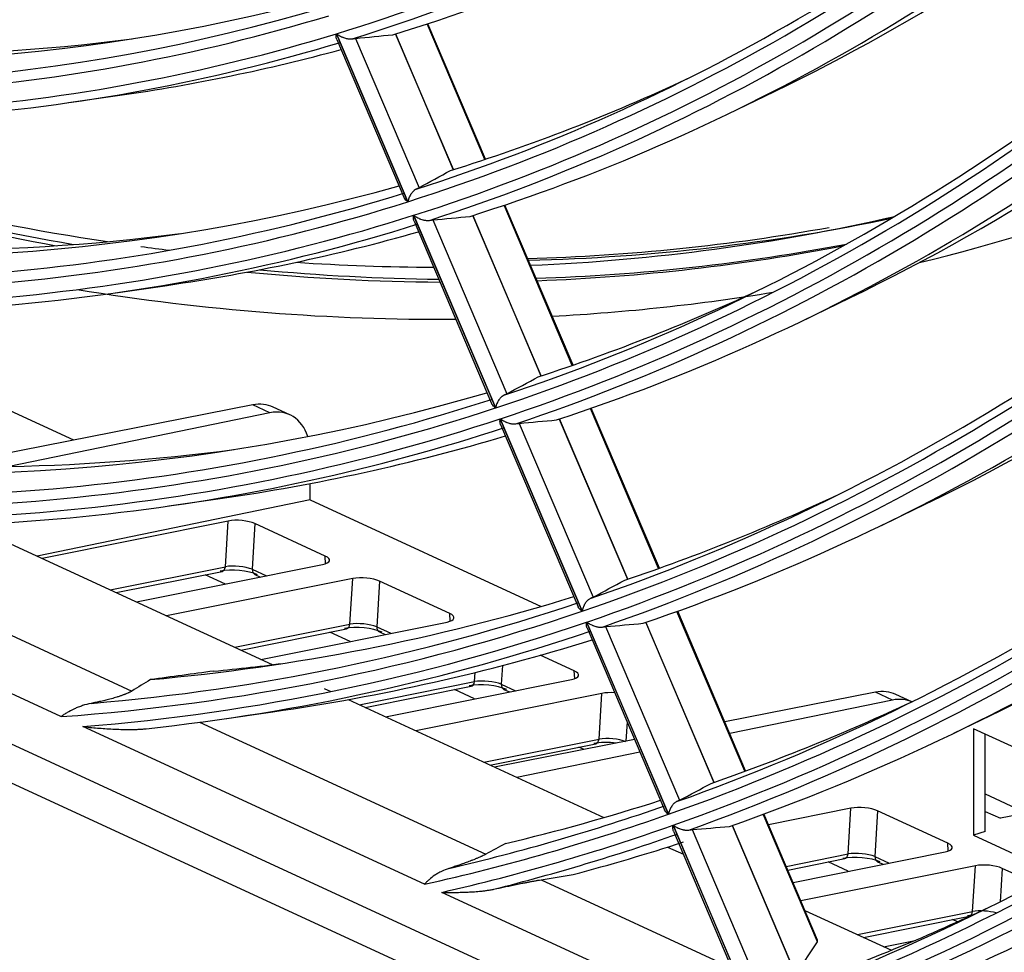
# Model space of a CAD drawing. Units: millimetres. Extents: x 0 to 8487, y 0 to 6053.
# Drawn here: x 3440 to 3486, y 4048 to 4092 of the extents above; entities that cross this region are included whole.
import ezdxf

# ---------------------------------------------------------------- set-up
doc = ezdxf.new("R2010")
doc.units = ezdxf.units.MM
doc.layers.add('LG-AIRCON', color=3, linetype='Continuous')

msp = doc.modelspace()

# ---------------------------------------------------------------- linework, layer by layer
at = {"layer": 'LG-AIRCON', "linetype": 'Continuous'}
for p, q in [((3221.303, 4158.828), (3541.54, 4011.105)), ((3222.588, 4156.412), (3542.824, 4008.689)), ((3461.808, 4085.606), (3459.099, 4091.974)), ((3461.841, 4085.62), (3459.133, 4091.986)), ((3454.838, 4091.513), (3458.196, 4083.62)), ((3458.204, 4083.623), (3454.846, 4091.516)), ((3457.614, 4091.505), (3460.328, 4085.126)), ((3460.339, 4085.13), (3457.625, 4091.509)), ((3454.858, 4091.243), (3458.01, 4083.835)), ((3455.736, 4091.295), (3458.722, 4084.277)), ((3473.243, 4087.747), (3475.428, 4088.803)), ((3442.261, 4088.276), (3444.663, 4088.622)), ((3465.923, 4075.934), (3462.722, 4083.457)), ((3465.958, 4075.944), (3462.757, 4083.467)), ((3458.468, 4082.982), (3462.317, 4073.934)), ((3462.325, 4073.937), (3458.476, 4082.985)), ((3458.489, 4082.711), (3462.132, 4074.147)), ((3459.364, 4082.767), (3462.842, 4074.593)), ((3461.244, 4082.973), (3464.45, 4075.437)), ((3464.461, 4075.441), (3461.255, 4082.977)), ((3444.48, 4079.347), (3446.882, 4079.693)), ((3476.777, 4078.049), (3478.962, 4079.104)), ((3450.919, 4074.072), (3436.137, 4071.17)), ((3442.511, 4072.422), (3439.312, 4073.897)), ((3451.716, 4073.705), (3450.919, 4074.072)), ((3452.657, 4073.611), (3451.874, 4073.972)), ((3469.982, 4066.394), (3466.783, 4073.913)), ((3470.015, 4066.41), (3466.817, 4073.925)), ((3451.716, 4073.705), (3439.462, 4071.184)), ((3462.535, 4073.422), (3466.381, 4064.384)), ((3466.389, 4064.386), (3462.543, 4073.424)), ((3465.312, 4073.411), (3468.515, 4065.884)), ((3468.526, 4065.888), (3465.323, 4073.415)), ((3462.557, 4073.149), (3466.196, 4064.595)), ((3463.43, 4073.21), (3466.904, 4065.044)), ((3453.614, 4069.611), (3453.614, 4070.385)), ((3446.97, 4069.33), (3449.372, 4069.675)), ((3453.614, 4069.611), (3440.78, 4066.971)), ((3453.614, 4069.611), (3464.457, 4064.609)), ((3480.312, 4068.35), (3482.496, 4069.406)), ((3441.901, 4059.433), (3420.903, 4069.119)), ((3428.284, 4068.453), (3445.234, 4060.634)), ((3437.582, 4068.446), (3451.83, 4061.874)), ((3449.756, 4068.621), (3441.013, 4066.863)), ((3449.625, 4066.475), (3449.756, 4068.621)), ((3451.015, 4068.499), (3450.883, 4066.353)), ((3454.314, 4066.977), (3451.015, 4068.499)), ((3454.335, 4066.617), (3454.314, 4066.977)), ((3444.213, 4065.387), (3449.625, 4066.475)), ((3445.445, 4064.819), (3454.187, 4066.576)), ((3444.497, 4065.256), (3449.471, 4066.256)), ((3449.633, 4065.661), (3448.682, 4066.1)), ((3450.883, 4066.353), (3451.549, 4066.046)), ((3451.012, 4066.111), (3451.273, 4065.991)), ((3455.608, 4065.921), (3446.865, 4064.164)), ((3455.476, 4063.776), (3455.608, 4065.921)), ((3456.866, 4065.799), (3456.735, 4063.654)), ((3460.166, 4064.278), (3456.866, 4065.799)), ((3460.186, 4063.917), (3460.166, 4064.278)), ((3474.035, 4056.867), (3470.842, 4064.374)), ((3474.069, 4056.879), (3470.876, 4064.386)), ((3450.065, 4062.688), (3455.476, 4063.776)), ((3451.296, 4062.12), (3460.039, 4063.877)), ((3466.599, 4063.871), (3470.44, 4054.842)), ((3470.448, 4054.845), (3466.607, 4063.874)), ((3467.492, 4063.662), (3470.963, 4055.505)), ((3469.376, 4063.86), (3472.575, 4056.34)), ((3472.586, 4056.344), (3469.387, 4063.864)), ((3450.349, 4062.557), (3455.323, 4063.557)), ((3455.483, 4062.963), (3454.536, 4063.399)), ((3456.735, 4063.654), (3457.4, 4063.347)), ((3456.863, 4063.412), (3457.125, 4063.292)), ((3466.621, 4063.597), (3470.256, 4055.051)), ((3466.017, 4061.578), (3464.417, 4062.317)), ((3462.64, 4061.834), (3462.586, 4060.955)), ((3461.327, 4061.076), (3461.354, 4061.507)), ((3466.038, 4061.218), (3466.017, 4061.578)), ((3455.916, 4059.989), (3461.327, 4061.076)), ((3457.147, 4059.421), (3465.89, 4061.178)), ((3462.586, 4060.955), (3463.251, 4060.648)), ((3454.262, 4060.752), (3454.573, 4060.609)), ((3456.2, 4059.858), (3461.174, 4060.858)), ((3467.31, 4060.523), (3458.568, 4058.766)), ((3461.332, 4060.265), (3460.386, 4060.701)), ((3462.715, 4060.713), (3462.976, 4060.592)), ((3467.179, 4058.377), (3467.31, 4060.523)), ((3480.176, 4060.576), (3473.088, 4059.185)), ((3480.973, 4060.209), (3480.176, 4060.576)), ((3481.881, 4060.13), (3481.131, 4060.476)), ((3455.389, 4060.232), (3467.402, 4054.69)), ((3480.973, 4060.209), (3473.322, 4058.635)), ((3449.46, 4059.312), (3451.861, 4059.658)), ((3483.846, 4058.652), (3486.03, 4059.707)), ((3448.414, 4059.167), (3461.858, 4052.966)), ((3468.495, 4059.192), (3468.439, 4058.272)), ((3458.975, 4051.557), (3442.92, 4058.963)), ((3484.77, 4058.865), (3484.77, 4053.86)), ((3493.459, 4054.857), (3484.77, 4058.865)), ((3485.329, 4054.031), (3485.329, 4058.607)), ((3461.768, 4057.29), (3467.179, 4058.377)), ((3462.052, 4057.159), (3467.026, 4058.158)), ((3468.852, 4058.353), (3462.265, 4057.06)), ((3469.101, 4057.767), (3463.314, 4056.576)), ((3466.484, 4057.888), (3466.236, 4058.003)), ((3487.257, 4054.898), (3485.332, 4055.786)), ((3479.013, 4055.124), (3475.146, 4054.347)), ((3478.882, 4052.979), (3479.013, 4055.124)), ((3480.272, 4055.003), (3480.14, 4052.857)), ((3483.571, 4053.481), (3480.272, 4055.003)), ((3485.329, 4054.981), (3486.037, 4054.655)), ((3487.259, 4054.901), (3486.037, 4054.655)), ((3477.443, 4048.857), (3474.895, 4054.846)), ((3477.45, 4048.933), (3474.929, 4054.859)), ((3470.658, 4054.33), (3474.496, 4045.309)), ((3474.504, 4045.312), (3470.666, 4054.333)), ((3470.68, 4054.055), (3474.313, 4045.516)), ((3471.55, 4054.124), (3475.018, 4045.973)), ((3473.436, 4054.318), (3476.415, 4047.314)), ((3476.424, 4047.323), (3473.447, 4054.322)), ((3485.329, 4054.031), (3484.77, 4053.86)), ((3483.592, 4053.121), (3483.571, 4053.481)), ((3484.77, 4053.86), (3488.619, 4052.085)), ((3470.405, 4053.305), (3471.144, 4052.965)), ((3476.297, 4051.644), (3483.444, 4053.08)), ((3475.977, 4052.395), (3478.882, 4052.979)), ((3476.051, 4052.222), (3478.728, 4052.76)), ((3478.886, 4052.167), (3477.94, 4052.604)), ((3480.14, 4052.857), (3480.806, 4052.55)), ((3480.269, 4052.615), (3480.53, 4052.495)), ((3484.865, 4052.425), (3476.665, 4050.777)), ((3484.733, 4050.279), (3484.865, 4052.425)), ((3486.123, 4052.303), (3486.027, 4050.734)), ((3487.68, 4051.585), (3486.123, 4052.303)), ((3464.457, 4051.767), (3473.411, 4047.636)), ((3473.381, 4044.911), (3459.801, 4051.175)), ((3476.856, 4050.329), (3480.917, 4048.456)), ((3479.322, 4049.192), (3484.733, 4050.279)), ((3479.606, 4049.061), (3484.58, 4050.061)), ((3484.027, 4049.796), (3483.794, 4049.903)), ((3484.716, 4050.108), (3484.485, 4050.074)), ((3476.424, 4047.323), (3477.443, 4048.857)), ((3477.443, 4048.857), (3477.45, 4048.933)), ((3480.553, 4048.624), (3482.027, 4048.92))]:
    msp.add_line(p, q, dxfattribs=at)
for centre, major_axis, ratio, start_param, end_param in [((3381.422, 4331.743), (73.399, -240.235), 0.585049, 0.000179, 0.26192), ((3381.727, 4331.837), (-73.53, 240.662), 0.585049, 3.143896, 3.401856), ((3384.039, 4332.543), (73.639, -241.018), 0.585049, 6.281849, 6.52797), ((3381.422, 4331.743), (-75.893, 248.397), 0.585049, 3.147723, 3.409466), ((3381.727, 4331.837), (75.763, -247.97), 0.585049, 0.007577, 0.265653), ((3381.422, 4331.743), (76.095, -249.057), 0.585049, 0.006595, 0.268337), ((3381.727, 4331.837), (-76.225, 249.484), 0.585049, 3.150223, 3.408323), ((3384.039, 4332.543), (76.334, -249.841), 0.585049, 0.005115, 0.251807), ((3386.351, 4333.249), (76.225, -249.484), 0.585049, 0.090297, 0.236928), ((3381.727, 4331.837), (78.826, -257.997), 0.585049, 0.01432, 0.272545), ((3381.422, 4331.743), (-78.957, 258.424), 0.585049, 3.154513, 3.416257), ((3381.422, 4331.743), (79.119, -258.956), 0.585049, 0.013265, 0.27501), ((3381.727, 4331.837), (-79.25, 259.383), 0.585049, 3.156803, 3.415047), ((3384.039, 4332.543), (79.359, -259.739), 0.585049, 0.011822, 0.259111), ((3384.039, 4332.543), (72.893, -238.576), 0.585049, 6.018178, 6.262651), ((3386.351, 4333.249), (79.25, -259.383), 0.585049, 0.090298, 0.244831), ((3381.422, 4331.743), (-73.132, 239.359), 0.585049, 2.87931, 3.14105), ((3381.727, 4331.837), (73.001, -238.932), 0.585049, 6.022394, 6.280324), ((3381.422, 4331.743), (73.399, -240.235), 0.585049, 6.021565, 6.283306), ((3386.351, 4333.249), (-73.001, 238.932), 0.585049, 2.869908, 3.043056), ((3458.109, 4336.47), (491.9, 64.823), 0.490471, 4.643029, 4.646588), ((3381.727, 4331.837), (-73.53, 240.662), 0.585049, 2.882097, 3.140056), ((3384.039, 4332.543), (73.639, -241.018), 0.585049, 6.192886, 6.264702), ((3384.039, 4332.543), (75.654, -247.614), 0.585049, 0.00353, 0.082356), ((3408.645, 4340.061), (-78.788, 257.872), 0.585049, 3.107428, 3.246605), ((3381.727, 4331.837), (81.851, -267.896), 0.585049, 0.020474, 0.278835), ((3381.422, 4331.743), (-81.981, 268.323), 0.585049, 3.16071, 3.422457), ((3409.204, 4340.232), (-78.104, 255.634), 0.585049, 2.748006, 2.868546), ((3410.181, 4340.53), (-78.367, 256.495), 0.585049, 2.742804, 2.852323), ((3381.422, 4331.743), (82.143, -268.854), 0.585049, 0.019437, 0.281184), ((3409.762, 4340.402), (78.367, -256.495), 0.585049, 5.887582, 5.991527), ((3381.727, 4331.837), (-82.274, 269.281), 0.585049, 3.162892, 3.42127), ((3074.071, 4259.261), (575.334, 76.054), 0.490493, 5.378042, 5.381499), ((3384.039, 4332.543), (82.383, -269.637), 0.585049, 0.018031, 0.265866), ((3386.351, 4333.249), (82.274, -269.281), 0.585049, 0.0903, 0.252138), ((3381.727, 4331.837), (75.763, -247.97), 0.585049, 6.028963, 6.287039), ((3384.039, 4332.543), (75.654, -247.614), 0.585049, 6.024916, 6.270041), ((3381.422, 4331.743), (-75.893, 248.397), 0.585049, 2.885924, 3.147666), ((3381.422, 4331.743), (76.095, -249.057), 0.585049, 6.027981, 6.289723), ((3465.058, 4338.274), (511.59, 67.457), 0.490867, 4.636648, 4.640074), ((3410.74, 4340.701), (78.157, -255.807), 0.585049, 6.121946, 6.230588), ((3409.204, 4340.232), (-78.104, 255.634), 0.585049, 2.990864, 3.100277), ((3381.727, 4331.837), (-76.225, 249.484), 0.585049, 2.888424, 3.146523), ((3386.351, 4333.249), (-75.763, 247.97), 0.585049, 2.876887, 3.043357), ((3384.039, 4332.543), (76.334, -249.841), 0.585049, 6.192885, 6.271782), ((3410.391, 4340.594), (78.104, -255.634), 0.585049, 6.124188, 6.214125), ((3409.204, 4340.232), (-78.104, 255.634), 0.585049, 2.878042, 2.88623), ((3410.181, 4340.53), (-78.367, 256.495), 0.585049, 2.98521, 3.077689), ((3409.762, 4340.402), (78.367, -256.495), 0.585049, 6.129709, 6.221153), ((3409.204, 4340.232), (-78.104, 255.634), 0.585049, 2.922551, 2.962456), ((3409.762, 4340.402), (78.367, -256.495), 0.585049, 6.045868, 6.101364), ((3410.181, 4340.53), (-78.367, 256.495), 0.585049, 2.905271, 2.956825), ((3408.645, 4340.061), (-78.788, 257.872), 0.585049, 2.861519, 2.969564), ((3384.039, 4332.543), (78.717, -257.641), 0.585049, 0.010444, 0.082664), ((3408.645, 4340.061), (-78.788, 257.872), 0.585049, 2.997631, 3.063158), ((3381.422, 4331.743), (-85.005, 278.221), 0.585049, 3.166461, 3.42821), ((3381.727, 4331.837), (84.875, -277.794), 0.585049, 0.026184, 0.28467), ((3381.422, 4331.743), (85.168, -278.752), 0.585049, 0.025165, 0.286914), ((3381.727, 4331.837), (-85.298, 279.179), 0.585049, 3.168543, 3.427046), ((3384.039, 4332.543), (85.407, -279.536), 0.585049, 0.023794, 0.272138), ((3386.351, 4333.249), (85.298, -279.179), 0.585049, 0.090297, 0.258921), ((3066.244, 4257.646), (597.177, 78.964), 0.490482, 5.372081, 5.3754), ((3381.727, 4331.837), (78.826, -257.997), 0.585049, 6.035706, 6.293931), ((3384.039, 4332.543), (78.717, -257.641), 0.585049, 6.038397, 6.277624), ((3381.422, 4331.743), (-78.957, 258.424), 0.585049, 2.892713, 3.154458), ((3450.735, 4071.524), (1.148, 2.444), 0.723962, 0.004963, 0.488228), ((3451.534, 4071.155), (1.115, 2.459), 0.713752, 5.612966, 6.761662), ((3381.422, 4331.743), (79.119, -258.956), 0.585049, 6.034651, 6.296396), ((3472.837, 4339.411), (532.8, 70.21), 0.490468, 4.630226, 4.633521), ((3381.727, 4331.837), (-79.25, 259.383), 0.585049, 2.913455, 3.153248), ((3384.039, 4332.543), (79.359, -259.739), 0.585049, 6.192888, 6.279137), ((3386.351, 4333.249), (-78.826, 257.997), 0.585049, 2.902468, 3.043664), ((3381.422, 4331.743), (-88.03, 288.119), 0.585049, 3.171812, 3.433563), ((3381.727, 4331.837), (87.899, -287.692), 0.585049, 0.031497, 0.2901), ((3381.422, 4331.743), (88.192, -288.651), 0.585049, 0.030496, 0.292247), ((3384.039, 4332.543), (81.742, -267.539), 0.585049, 0.016754, 0.082945), ((3381.727, 4331.837), (-88.322, 289.078), 0.585049, 3.178578, 3.432422), ((3450.321, 4068.356), (-0.898, 0.064), 0.325444, 3.852812, 5.415983), ((3384.039, 4332.543), (88.431, -289.434), 0.585049, 0.043614, 0.277976), ((3453.612, 4066.838), (-0.905, 0.065), 0.320577, 2.283463, 3.846634), ((3449.4, 4066.609), (0.071, -0.353), 0.615542, 6.283145, 7.344097), ((3450.191, 4066.239), (-0.898, 0.067), 0.280957, 3.853369, 5.41654), ((3450.167, 4065.899), (-1.257, 0.089), 0.325444, 3.852812, 5.415983), ((3451.163, 4066.438), (-0.151, -0.327), 0.718873, 5.282899, 6.283203), ((3456.173, 4065.657), (-0.898, 0.064), 0.325444, 3.852812, 5.415983), ((3057.335, 4256.603), (620.038, 81.44), 0.490652, 5.36777, 5.370958), ((3384.039, 4332.543), (81.742, -267.539), 0.585049, 6.16105, 6.284546), ((3381.727, 4331.837), (81.851, -267.896), 0.585049, 6.157714, 6.30022), ((3381.422, 4331.743), (-81.981, 268.323), 0.585049, 3.00883, 3.160657), ((3459.463, 4064.139), (-0.905, 0.065), 0.320577, 2.283463, 3.846634), ((3381.422, 4331.743), (82.143, -268.854), 0.585049, 6.155821, 6.30257), ((3456.018, 4063.2), (-1.257, 0.089), 0.325444, 3.852812, 5.415983), ((3455.252, 4063.91), (-0.071, 0.353), 0.615542, 3.141552, 4.202504), ((3456.043, 4063.54), (-0.898, 0.067), 0.280957, 3.853369, 5.41654), ((3480.623, 4340.913), (554.372, 73.046), 0.49042, 4.624221, 4.627391), ((3381.727, 4331.837), (-82.274, 269.281), 0.585049, 3.029716, 3.159471), ((3457.014, 4063.739), (0.151, 0.327), 0.718873, 2.141307, 3.14161), ((3384.039, 4332.543), (82.383, -269.637), 0.585049, 6.192889, 6.285948), ((3386.351, 4333.249), (-81.851, 267.896), 0.585049, 3.022984, 3.043949), ((3465.315, 4061.44), (-0.905, 0.065), 0.320577, 2.283463, 3.846634), ((3461.87, 4060.501), (-1.257, 0.089), 0.325444, 3.852812, 5.415983), ((3461.103, 4061.21), (0.071, -0.353), 0.615542, 6.283145, 7.344097), ((3461.894, 4060.841), (-0.898, 0.067), 0.280957, 3.853369, 5.41654), ((3462.865, 4061.04), (-0.151, -0.327), 0.718873, 5.282899, 6.283203), ((3467.875, 4060.259), (-0.898, 0.064), 0.325444, 4.688882, 5.415983), ((3479.992, 4058.028), (1.148, 2.444), 0.723962, 0.004963, 0.488228), ((3384.039, 4332.543), (84.766, -277.438), 0.585049, 0.022608, 0.082422), ((3480.791, 4057.659), (1.115, 2.459), 0.713752, 6.278403, 6.761662), ((3467.721, 4057.802), (-1.257, 0.089), 0.325444, 4.514947, 5.415983), ((3466.955, 4058.511), (0.071, -0.353), 0.615542, 6.283145, 7.344097), ((3467.746, 4058.141), (-0.898, 0.067), 0.280957, 3.853369, 5.41654), ((3049.907, 4254.874), (641.273, 84.412), 0.490598, 5.362386, 5.365459), ((3384.039, 4332.543), (84.766, -277.438), 0.585049, 6.246475, 6.290965), ((3381.727, 4331.837), (84.875, -277.794), 0.585049, 6.243749, 6.306056), ((3479.578, 4054.86), (-0.898, 0.064), 0.325444, 3.852812, 5.415983), ((3381.422, 4331.743), (-85.005, 278.221), 0.585049, 3.096329, 3.16641), ((3381.422, 4331.743), (85.168, -278.752), 0.585049, 6.241994, 6.3083), ((3488.433, 4342.889), (576.415, 76), 0.490772, 4.618538, 4.621591), ((3381.727, 4331.837), (-85.298, 279.179), 0.585049, 3.112533, 3.165247), ((3384.039, 4332.543), (85.407, -279.536), 0.585049, 6.261978, 6.293612), ((3482.869, 4053.342), (-0.905, 0.065), 0.320577, 2.283463, 3.846634), ((3479.448, 4052.743), (-0.898, 0.067), 0.280957, 3.853369, 5.41654), ((3479.424, 4052.403), (-1.257, 0.089), 0.325444, 3.852812, 5.415983), ((3478.657, 4053.113), (0.071, -0.353), 0.615542, 6.283145, 7.344097), ((3480.42, 4052.942), (-0.151, -0.327), 0.718873, 5.282899, 6.283203), ((3485.43, 4052.161), (-0.898, 0.064), 0.325444, 3.852812, 5.415983), ((3384.039, 4332.543), (87.79, -287.336), 0.585049, 0.030864, 0.083451), ((3484.509, 4050.414), (0.071, -0.353), 0.615542, 6.283145, 7.344097), ((3485.3, 4050.044), (-0.898, 0.067), 0.280957, 4.080255, 5.41654)]:
    msp.add_ellipse(centre, major_axis=major_axis, ratio=ratio, start_param=start_param, end_param=end_param, dxfattribs=at)
for points, knots in [([(3454.859, 4091.242), (3454.858, 4091.243), (3454.858, 4091.244), (3454.851, 4091.26), (3454.846, 4091.275), (3454.838, 4091.308), (3454.835, 4091.325), (3454.831, 4091.36), (3454.83, 4091.378), (3454.829, 4091.416), (3454.83, 4091.435), (3454.832, 4091.464), (3454.833, 4091.478), (3454.835, 4091.493), (3454.836, 4091.503), (3454.837, 4091.508), (3454.838, 4091.513)], [0, 0, 0, 0, 0.013752, 0.013752, 0.211002, 0.211002, 0.408251, 0.408251, 0.605501, 0.605501, 0.80275, 0.80275, 0.901375, 0.950688, 0.950688, 1, 1, 1, 1]), ([(3454.846, 4091.516), (3454.852, 4091.512), (3454.857, 4091.507), (3454.869, 4091.499), (3454.886, 4091.486), (3454.904, 4091.474), (3454.941, 4091.449), (3454.967, 4091.434), (3455.02, 4091.404), (3455.048, 4091.389), (3455.093, 4091.369), (3455.108, 4091.362), (3455.139, 4091.349), (3455.154, 4091.343), (3455.202, 4091.325), (3455.235, 4091.314), (3455.286, 4091.299), (3455.303, 4091.295), (3455.338, 4091.287), (3455.356, 4091.283), (3455.391, 4091.277), (3455.409, 4091.275), (3455.435, 4091.272), (3455.444, 4091.271), (3455.462, 4091.27), (3455.471, 4091.269), (3455.497, 4091.268), (3455.515, 4091.268), (3455.549, 4091.27), (3455.565, 4091.272), (3455.581, 4091.274)], [0, 0, 0, 0, 0.03125, 0.03125, 0.0625, 0.125, 0.125, 0.25, 0.25, 0.375, 0.375, 0.4375, 0.4375, 0.5, 0.5, 0.625, 0.625, 0.6875, 0.6875, 0.75, 0.75, 0.8125, 0.8125, 0.84375, 0.84375, 0.875, 0.875, 0.9375, 0.9375, 1, 1, 1, 1]), ([(3455.581, 4091.274), (3455.612, 4091.279), (3455.64, 4091.283), (3455.678, 4091.289), (3455.691, 4091.29), (3455.714, 4091.293), (3455.725, 4091.294), (3455.736, 4091.295)], [0, 0, 0, 0, 0.5, 0.5, 0.75, 0.75, 1, 1, 1, 1]), ([(3458.587, 4084.21), (3458.562, 4084.198), (3458.537, 4084.183), (3458.507, 4084.16), (3458.501, 4084.156), (3458.489, 4084.146), (3458.483, 4084.141), (3458.465, 4084.126), (3458.443, 4084.104), (3458.421, 4084.081), (3458.401, 4084.057), (3458.39, 4084.044), (3458.361, 4084.006), (3458.344, 4083.98), (3458.319, 4083.94), (3458.311, 4083.926), (3458.297, 4083.899), (3458.29, 4083.885), (3458.27, 4083.843), (3458.258, 4083.816), (3458.238, 4083.76), (3458.229, 4083.733), (3458.218, 4083.691), (3458.215, 4083.678), (3458.21, 4083.657), (3458.209, 4083.65), (3458.207, 4083.637), (3458.205, 4083.63), (3458.204, 4083.623)], [0, 0, 0, 0, 0.125, 0.125, 0.15625, 0.15625, 0.1875, 0.1875, 0.25, 0.3125, 0.3125, 0.375, 0.375, 0.5, 0.5, 0.5625, 0.5625, 0.625, 0.625, 0.75, 0.75, 0.875, 0.875, 0.9375, 0.9375, 0.96875, 0.96875, 1, 1, 1, 1]), ([(3458.722, 4084.277), (3458.704, 4084.267), (3458.685, 4084.257), (3458.651, 4084.24), (3458.639, 4084.234), (3458.614, 4084.222), (3458.601, 4084.216), (3458.587, 4084.21)], [0, 0, 0, 0, 0.5, 0.5, 0.75, 0.75, 1, 1, 1, 1]), ([(3458.196, 4083.62), (3458.192, 4083.624), (3458.188, 4083.627), (3458.179, 4083.634), (3458.167, 4083.644), (3458.14, 4083.667), (3458.118, 4083.688), (3458.078, 4083.73), (3458.055, 4083.758), (3458.032, 4083.794), (3458.027, 4083.802), (3458.019, 4083.816), (3458.015, 4083.824), (3458.011, 4083.833), (3458.01, 4083.835), (3458.009, 4083.838)], [0, 0, 0, 0, 0.048591, 0.048591, 0.097181, 0.194363, 0.388726, 0.388726, 0.777451, 0.777451, 0.874633, 0.874633, 0.971814, 0.971814, 1, 1, 1, 1]), ([(3458.489, 4082.709), (3458.489, 4082.71), (3458.488, 4082.712), (3458.482, 4082.728), (3458.477, 4082.743), (3458.468, 4082.776), (3458.465, 4082.793), (3458.461, 4082.828), (3458.46, 4082.847), (3458.459, 4082.884), (3458.459, 4082.903), (3458.461, 4082.932), (3458.463, 4082.947), (3458.465, 4082.962), (3458.466, 4082.972), (3458.467, 4082.977), (3458.468, 4082.982)], [0, 0, 0, 0, 0.014091, 0.014091, 0.211273, 0.211273, 0.408455, 0.408455, 0.605636, 0.605636, 0.802818, 0.802818, 0.901409, 0.950705, 0.950705, 1, 1, 1, 1]), ([(3458.476, 4082.985), (3458.481, 4082.981), (3458.487, 4082.976), (3458.498, 4082.968), (3458.516, 4082.955), (3458.534, 4082.943), (3458.57, 4082.919), (3458.596, 4082.903), (3458.65, 4082.874), (3458.678, 4082.859), (3458.722, 4082.839), (3458.737, 4082.832), (3458.768, 4082.819), (3458.784, 4082.813), (3458.831, 4082.795), (3458.864, 4082.785), (3458.915, 4082.771), (3458.932, 4082.766), (3458.967, 4082.758), (3458.984, 4082.755), (3459.02, 4082.749), (3459.037, 4082.746), (3459.064, 4082.744), (3459.073, 4082.743), (3459.091, 4082.742), (3459.1, 4082.741), (3459.126, 4082.74), (3459.143, 4082.74), (3459.177, 4082.742), (3459.194, 4082.744), (3459.21, 4082.746)], [0, 0, 0, 0, 0.03125, 0.03125, 0.0625, 0.125, 0.125, 0.25, 0.25, 0.375, 0.375, 0.4375, 0.4375, 0.5, 0.5, 0.625, 0.625, 0.6875, 0.6875, 0.75, 0.75, 0.8125, 0.8125, 0.84375, 0.84375, 0.875, 0.875, 0.9375, 0.9375, 1, 1, 1, 1]), ([(3459.21, 4082.746), (3459.24, 4082.751), (3459.268, 4082.755), (3459.307, 4082.761), (3459.319, 4082.762), (3459.343, 4082.765), (3459.354, 4082.766), (3459.364, 4082.767)], [0, 0, 0, 0, 0.5, 0.5, 0.75, 0.75, 1, 1, 1, 1]), ([(3462.707, 4074.526), (3462.682, 4074.514), (3462.657, 4074.499), (3462.627, 4074.476), (3462.621, 4074.472), (3462.609, 4074.462), (3462.603, 4074.457), (3462.585, 4074.442), (3462.563, 4074.42), (3462.541, 4074.397), (3462.52, 4074.373), (3462.51, 4074.36), (3462.481, 4074.322), (3462.464, 4074.296), (3462.439, 4074.255), (3462.432, 4074.242), (3462.417, 4074.214), (3462.41, 4074.2), (3462.39, 4074.158), (3462.378, 4074.131), (3462.358, 4074.075), (3462.35, 4074.047), (3462.339, 4074.006), (3462.336, 4073.992), (3462.331, 4073.971), (3462.33, 4073.964), (3462.327, 4073.951), (3462.326, 4073.944), (3462.325, 4073.937)], [0, 0, 0, 0, 0.125, 0.125, 0.15625, 0.15625, 0.1875, 0.1875, 0.25, 0.3125, 0.3125, 0.375, 0.375, 0.5, 0.5, 0.5625, 0.5625, 0.625, 0.625, 0.75, 0.75, 0.875, 0.875, 0.9375, 0.9375, 0.96875, 0.96875, 1, 1, 1, 1]), ([(3462.842, 4074.593), (3462.824, 4074.584), (3462.804, 4074.573), (3462.771, 4074.557), (3462.759, 4074.551), (3462.734, 4074.539), (3462.721, 4074.532), (3462.707, 4074.526)], [0, 0, 0, 0, 0.5, 0.5, 0.75, 0.75, 1, 1, 1, 1]), ([(3462.317, 4073.934), (3462.313, 4073.938), (3462.309, 4073.941), (3462.3, 4073.948), (3462.288, 4073.957), (3462.261, 4073.981), (3462.239, 4074.001), (3462.199, 4074.043), (3462.176, 4074.071), (3462.153, 4074.107), (3462.149, 4074.114), (3462.141, 4074.129), (3462.137, 4074.136), (3462.133, 4074.145), (3462.132, 4074.148), (3462.131, 4074.15)], [0, 0, 0, 0, 0.04861, 0.04861, 0.09722, 0.19444, 0.388881, 0.388881, 0.777762, 0.777762, 0.874982, 0.874982, 0.972202, 0.972202, 1, 1, 1, 1]), ([(3462.557, 4073.147), (3462.557, 4073.149), (3462.556, 4073.15), (3462.55, 4073.166), (3462.545, 4073.181), (3462.536, 4073.214), (3462.533, 4073.231), (3462.529, 4073.267), (3462.527, 4073.285), (3462.527, 4073.323), (3462.527, 4073.342), (3462.529, 4073.372), (3462.531, 4073.386), (3462.532, 4073.401), (3462.534, 4073.411), (3462.535, 4073.417), (3462.535, 4073.422)], [0, 0, 0, 0, 0.014411, 0.014411, 0.211529, 0.211529, 0.408647, 0.408647, 0.605765, 0.605765, 0.802882, 0.802882, 0.901441, 0.950721, 0.950721, 1, 1, 1, 1]), ([(3462.543, 4073.424), (3462.549, 4073.42), (3462.555, 4073.416), (3462.566, 4073.407), (3462.583, 4073.395), (3462.601, 4073.383), (3462.638, 4073.359), (3462.663, 4073.344), (3462.717, 4073.314), (3462.745, 4073.3), (3462.789, 4073.28), (3462.804, 4073.273), (3462.835, 4073.26), (3462.851, 4073.254), (3462.898, 4073.237), (3462.931, 4073.226), (3462.982, 4073.212), (3462.999, 4073.208), (3463.034, 4073.2), (3463.051, 4073.197), (3463.086, 4073.191), (3463.104, 4073.189), (3463.131, 4073.186), (3463.14, 4073.185), (3463.157, 4073.184), (3463.166, 4073.184), (3463.192, 4073.183), (3463.21, 4073.183), (3463.243, 4073.185), (3463.26, 4073.186), (3463.276, 4073.189)], [0, 0, 0, 0, 0.03125, 0.03125, 0.0625, 0.125, 0.125, 0.25, 0.25, 0.375, 0.375, 0.4375, 0.4375, 0.5, 0.5, 0.625, 0.625, 0.6875, 0.6875, 0.75, 0.75, 0.8125, 0.8125, 0.84375, 0.84375, 0.875, 0.875, 0.9375, 0.9375, 1, 1, 1, 1]), ([(3463.276, 4073.189), (3463.306, 4073.194), (3463.334, 4073.198), (3463.373, 4073.203), (3463.385, 4073.205), (3463.409, 4073.208), (3463.42, 4073.209), (3463.43, 4073.21)], [0, 0, 0, 0, 0.5, 0.5, 0.75, 0.75, 1, 1, 1, 1]), ([(3466.904, 4065.044), (3466.887, 4065.035), (3466.867, 4065.025), (3466.833, 4065.008), (3466.821, 4065.002), (3466.796, 4064.99), (3466.783, 4064.984), (3466.77, 4064.977)], [0, 0, 0, 0, 0.5, 0.5, 0.75, 0.75, 1, 1, 1, 1]), ([(3466.381, 4064.384), (3466.376, 4064.387), (3466.372, 4064.39), (3466.364, 4064.397), (3466.352, 4064.406), (3466.324, 4064.43), (3466.303, 4064.45), (3466.263, 4064.491), (3466.24, 4064.519), (3466.217, 4064.555), (3466.213, 4064.562), (3466.205, 4064.576), (3466.201, 4064.584), (3466.197, 4064.593), (3466.196, 4064.595), (3466.195, 4064.597)], [0, 0, 0, 0, 0.048628, 0.048628, 0.097257, 0.194514, 0.389027, 0.389027, 0.778055, 0.778055, 0.875312, 0.875312, 0.972569, 0.972569, 1, 1, 1, 1]), ([(3466.77, 4064.977), (3466.744, 4064.965), (3466.719, 4064.95), (3466.689, 4064.928), (3466.683, 4064.923), (3466.671, 4064.913), (3466.665, 4064.908), (3466.648, 4064.893), (3466.625, 4064.871), (3466.604, 4064.847), (3466.583, 4064.823), (3466.573, 4064.811), (3466.544, 4064.772), (3466.526, 4064.746), (3466.502, 4064.706), (3466.494, 4064.692), (3466.48, 4064.664), (3466.473, 4064.65), (3466.453, 4064.608), (3466.441, 4064.58), (3466.421, 4064.525), (3466.413, 4064.497), (3466.402, 4064.455), (3466.399, 4064.441), (3466.395, 4064.421), (3466.393, 4064.414), (3466.391, 4064.4), (3466.39, 4064.393), (3466.389, 4064.386)], [0, 0, 0, 0, 0.125, 0.125, 0.15625, 0.15625, 0.1875, 0.1875, 0.25, 0.3125, 0.3125, 0.375, 0.375, 0.5, 0.5, 0.5625, 0.5625, 0.625, 0.625, 0.75, 0.75, 0.875, 0.875, 0.9375, 0.9375, 0.96875, 0.96875, 1, 1, 1, 1]), ([(3466.621, 4063.596), (3466.621, 4063.597), (3466.62, 4063.598), (3466.613, 4063.614), (3466.608, 4063.63), (3466.6, 4063.663), (3466.597, 4063.68), (3466.592, 4063.716), (3466.591, 4063.734), (3466.59, 4063.772), (3466.591, 4063.792), (3466.593, 4063.821), (3466.594, 4063.836), (3466.596, 4063.851), (3466.597, 4063.861), (3466.598, 4063.866), (3466.599, 4063.871)], [0, 0, 0, 0, 0.014665, 0.014665, 0.211732, 0.211732, 0.408799, 0.408799, 0.605866, 0.605866, 0.802933, 0.802933, 0.901466, 0.950733, 0.950733, 1, 1, 1, 1]), ([(3466.607, 4063.874), (3466.612, 4063.87), (3466.618, 4063.866), (3466.629, 4063.857), (3466.646, 4063.845), (3466.664, 4063.833), (3466.701, 4063.809), (3466.726, 4063.794), (3466.78, 4063.765), (3466.808, 4063.751), (3466.852, 4063.731), (3466.867, 4063.724), (3466.898, 4063.712), (3466.914, 4063.706), (3466.961, 4063.688), (3466.994, 4063.678), (3467.044, 4063.664), (3467.062, 4063.66), (3467.096, 4063.652), (3467.114, 4063.649), (3467.149, 4063.643), (3467.166, 4063.641), (3467.193, 4063.638), (3467.202, 4063.638), (3467.22, 4063.636), (3467.228, 4063.636), (3467.255, 4063.635), (3467.272, 4063.636), (3467.305, 4063.637), (3467.322, 4063.639), (3467.338, 4063.642)], [0, 0, 0, 0, 0.03125, 0.03125, 0.0625, 0.125, 0.125, 0.25, 0.25, 0.375, 0.375, 0.4375, 0.4375, 0.5, 0.5, 0.625, 0.625, 0.6875, 0.6875, 0.75, 0.75, 0.8125, 0.8125, 0.84375, 0.84375, 0.875, 0.875, 0.9375, 0.9375, 1, 1, 1, 1]), ([(3467.338, 4063.642), (3467.368, 4063.647), (3467.396, 4063.651), (3467.435, 4063.656), (3467.447, 4063.658), (3467.471, 4063.66), (3467.482, 4063.661), (3467.492, 4063.662)], [0, 0, 0, 0, 0.5, 0.5, 0.75, 0.75, 1, 1, 1, 1]), ([(3445.234, 4060.634), (3445.209, 4060.619), (3445.181, 4060.603), (3445.134, 4060.579), (3445.117, 4060.571), (3445.091, 4060.558), (3445.082, 4060.554), (3445.064, 4060.545), (3445.017, 4060.524), (3444.967, 4060.503), (3444.914, 4060.482), (3444.904, 4060.478), (3444.882, 4060.469), (3444.85, 4060.457), (3444.817, 4060.445), (3444.751, 4060.421), (3444.707, 4060.406), (3444.639, 4060.384), (3444.617, 4060.376), (3444.572, 4060.362), (3444.55, 4060.355), (3444.484, 4060.335), (3444.44, 4060.322), (3444.353, 4060.296), (3444.31, 4060.284), (3444.224, 4060.261), (3444.181, 4060.249), (3444.097, 4060.228), (3444.056, 4060.217), (3443.933, 4060.187), (3443.854, 4060.168), (3443.697, 4060.132), (3443.62, 4060.115), (3443.469, 4060.084), (3443.394, 4060.069), (3443.321, 4060.054)], [0, 0, 0, 0, 0.0625, 0.0625, 0.09375, 0.09375, 0.109375, 0.109375, 0.125, 0.1875, 0.1875, 0.203125, 0.203125, 0.21875, 0.25, 0.25, 0.3125, 0.3125, 0.34375, 0.34375, 0.375, 0.375, 0.4375, 0.4375, 0.5, 0.5, 0.5625, 0.5625, 0.625, 0.625, 0.75, 0.75, 0.875, 0.875, 1, 1, 1, 1]), ([(3443.321, 4060.054), (3443.18, 4060.027), (3443.043, 4059.991), (3442.844, 4059.925), (3442.779, 4059.902), (3442.683, 4059.864), (3442.652, 4059.851), (3442.59, 4059.824), (3442.559, 4059.81), (3442.409, 4059.74), (3442.297, 4059.68), (3442.14, 4059.587), (3442.089, 4059.556), (3442.017, 4059.51), (3441.981, 4059.486), (3441.947, 4059.463), (3441.924, 4059.448), (3441.912, 4059.44), (3441.901, 4059.433)], [0, 0, 0, 0, 0.25, 0.25, 0.375, 0.375, 0.4375, 0.4375, 0.5, 0.5, 0.75, 0.75, 0.875, 0.875, 0.9375, 0.96875, 0.96875, 1, 1, 1, 1]), ([(3442.92, 4058.963), (3443.033, 4058.95), (3443.147, 4058.939), (3443.378, 4058.917), (3443.494, 4058.906), (3443.73, 4058.887), (3443.848, 4058.878), (3444.088, 4058.861), (3444.21, 4058.854), (3444.455, 4058.841), (3444.579, 4058.836), (3444.83, 4058.829), (3444.957, 4058.827), (3445.152, 4058.827), (3445.217, 4058.827), (3445.349, 4058.829), (3445.415, 4058.831), (3445.55, 4058.837), (3445.618, 4058.841), (3445.756, 4058.85), (3445.827, 4058.857), (3445.898, 4058.865)], [0, 0, 0, 0, 0.125, 0.125, 0.25, 0.25, 0.375, 0.375, 0.5, 0.5, 0.625, 0.625, 0.75, 0.75, 0.8125, 0.8125, 0.875, 0.875, 0.9375, 0.9375, 1, 1, 1, 1]), ([(3470.828, 4055.438), (3470.803, 4055.426), (3470.778, 4055.411), (3470.748, 4055.388), (3470.742, 4055.383), (3470.73, 4055.373), (3470.724, 4055.368), (3470.706, 4055.353), (3470.684, 4055.331), (3470.662, 4055.307), (3470.642, 4055.283), (3470.632, 4055.27), (3470.603, 4055.232), (3470.585, 4055.206), (3470.561, 4055.165), (3470.553, 4055.151), (3470.539, 4055.124), (3470.532, 4055.109), (3470.512, 4055.067), (3470.501, 4055.039), (3470.481, 4054.984), (3470.472, 4054.956), (3470.461, 4054.914), (3470.458, 4054.9), (3470.454, 4054.879), (3470.453, 4054.872), (3470.45, 4054.858), (3470.449, 4054.852), (3470.448, 4054.845)], [0, 0, 0, 0, 0.125, 0.125, 0.15625, 0.15625, 0.1875, 0.1875, 0.25, 0.3125, 0.3125, 0.375, 0.375, 0.5, 0.5, 0.5625, 0.5625, 0.625, 0.625, 0.75, 0.75, 0.875, 0.875, 0.9375, 0.9375, 0.96875, 0.96875, 1, 1, 1, 1]), ([(3470.963, 4055.505), (3470.946, 4055.495), (3470.926, 4055.485), (3470.892, 4055.469), (3470.88, 4055.463), (3470.855, 4055.451), (3470.842, 4055.444), (3470.828, 4055.438)], [0, 0, 0, 0, 0.5, 0.5, 0.75, 0.75, 1, 1, 1, 1]), ([(3470.44, 4054.842), (3470.436, 4054.845), (3470.432, 4054.848), (3470.423, 4054.855), (3470.411, 4054.865), (3470.384, 4054.888), (3470.363, 4054.908), (3470.323, 4054.948), (3470.3, 4054.976), (3470.277, 4055.012), (3470.273, 4055.019), (3470.265, 4055.033), (3470.261, 4055.041), (3470.257, 4055.05), (3470.256, 4055.052), (3470.255, 4055.054)], [0, 0, 0, 0, 0.048648, 0.048648, 0.097295, 0.19459, 0.38918, 0.38918, 0.778361, 0.778361, 0.875656, 0.875656, 0.972951, 0.972951, 1, 1, 1, 1]), ([(3470.681, 4054.053), (3470.68, 4054.055), (3470.68, 4054.056), (3470.673, 4054.072), (3470.668, 4054.088), (3470.66, 4054.121), (3470.657, 4054.138), (3470.653, 4054.165), (3470.652, 4054.174), (3470.651, 4054.193), (3470.65, 4054.202), (3470.65, 4054.231), (3470.65, 4054.25), (3470.652, 4054.28), (3470.653, 4054.295), (3470.655, 4054.31), (3470.656, 4054.32), (3470.657, 4054.325), (3470.658, 4054.33)], [0, 0, 0, 0, 0.014922, 0.014922, 0.211937, 0.211937, 0.408953, 0.408953, 0.507461, 0.507461, 0.605969, 0.605969, 0.802984, 0.802984, 0.901492, 0.950746, 0.950746, 1, 1, 1, 1]), ([(3470.666, 4054.333), (3470.671, 4054.329), (3470.677, 4054.325), (3470.688, 4054.316), (3470.706, 4054.304), (3470.723, 4054.292), (3470.76, 4054.269), (3470.786, 4054.254), (3470.839, 4054.225), (3470.867, 4054.211), (3470.911, 4054.191), (3470.926, 4054.184), (3470.957, 4054.172), (3470.973, 4054.166), (3471.02, 4054.149), (3471.053, 4054.139), (3471.103, 4054.125), (3471.121, 4054.121), (3471.155, 4054.114), (3471.172, 4054.11), (3471.207, 4054.105), (3471.225, 4054.102), (3471.252, 4054.1), (3471.26, 4054.099), (3471.278, 4054.098), (3471.287, 4054.098), (3471.313, 4054.097), (3471.33, 4054.097), (3471.364, 4054.099), (3471.38, 4054.101), (3471.396, 4054.103)], [0, 0, 0, 0, 0.03125, 0.03125, 0.0625, 0.125, 0.125, 0.25, 0.25, 0.375, 0.375, 0.4375, 0.4375, 0.5, 0.5, 0.625, 0.625, 0.6875, 0.6875, 0.75, 0.75, 0.8125, 0.8125, 0.84375, 0.84375, 0.875, 0.875, 0.9375, 0.9375, 1, 1, 1, 1]), ([(3471.396, 4054.103), (3471.426, 4054.108), (3471.454, 4054.113), (3471.493, 4054.118), (3471.505, 4054.119), (3471.529, 4054.122), (3471.54, 4054.123), (3471.55, 4054.124)], [0, 0, 0, 0, 0.5, 0.5, 0.75, 0.75, 1, 1, 1, 1]), ([(3461.858, 4052.966), (3461.809, 4052.939), (3461.752, 4052.911), (3461.678, 4052.876), (3461.669, 4052.872), (3461.652, 4052.864), (3461.626, 4052.852), (3461.6, 4052.84), (3461.546, 4052.816), (3461.509, 4052.8), (3461.452, 4052.776), (3461.432, 4052.767), (3461.393, 4052.751), (3461.374, 4052.743), (3461.315, 4052.719), (3461.276, 4052.704), (3461.217, 4052.68), (3461.197, 4052.673), (3461.157, 4052.657), (3461.138, 4052.65), (3461.078, 4052.627), (3461.039, 4052.612), (3460.922, 4052.569), (3460.846, 4052.542), (3460.733, 4052.502), (3460.696, 4052.489), (3460.622, 4052.463), (3460.585, 4052.45), (3460.476, 4052.413), (3460.405, 4052.39), (3460.265, 4052.344), (3460.196, 4052.322), (3460.129, 4052.301)], [0, 0, 0, 0, 0.125, 0.125, 0.140625, 0.140625, 0.15625, 0.1875, 0.1875, 0.25, 0.25, 0.28125, 0.28125, 0.3125, 0.3125, 0.375, 0.375, 0.40625, 0.40625, 0.4375, 0.4375, 0.5, 0.5, 0.625, 0.625, 0.6875, 0.6875, 0.75, 0.75, 0.875, 0.875, 1, 1, 1, 1]), ([(3460.129, 4052.301), (3460.008, 4052.263), (3459.892, 4052.216), (3459.726, 4052.135), (3459.672, 4052.106), (3459.593, 4052.061), (3459.567, 4052.045), (3459.516, 4052.013), (3459.491, 4051.997), (3459.369, 4051.914), (3459.279, 4051.844), (3459.156, 4051.736), (3459.117, 4051.7), (3459.062, 4051.646), (3459.035, 4051.619), (3459.004, 4051.588), (3458.991, 4051.575), (3458.983, 4051.566), (3458.979, 4051.561), (3458.975, 4051.557)], [0, 0, 0, 0, 0.25, 0.25, 0.375, 0.375, 0.4375, 0.4375, 0.5, 0.5, 0.75, 0.75, 0.875, 0.875, 0.9375, 0.96875, 0.984375, 0.984375, 1, 1, 1, 1]), ([(3462.244, 4051.325), (3462.324, 4051.343), (3462.406, 4051.361), (3462.572, 4051.396), (3462.657, 4051.414), (3462.829, 4051.451), (3462.916, 4051.469), (3463.095, 4051.507), (3463.186, 4051.526), (3463.326, 4051.554), (3463.373, 4051.564), (3463.469, 4051.583), (3463.516, 4051.593), (3463.613, 4051.612), (3463.662, 4051.621), (3463.736, 4051.636), (3463.76, 4051.641), (3463.81, 4051.65), (3463.835, 4051.655), (3463.91, 4051.669), (3463.96, 4051.679), (3464.061, 4051.697), (3464.111, 4051.707), (3464.186, 4051.72), (3464.211, 4051.725), (3464.262, 4051.734), (3464.287, 4051.738), (3464.361, 4051.751), (3464.41, 4051.759), (3464.457, 4051.767)], [0, 0, 0, 0, 0.125, 0.125, 0.25, 0.25, 0.375, 0.375, 0.5, 0.5, 0.5625, 0.5625, 0.625, 0.625, 0.6875, 0.6875, 0.71875, 0.71875, 0.75, 0.75, 0.8125, 0.8125, 0.875, 0.875, 0.90625, 0.90625, 0.9375, 0.9375, 1, 1, 1, 1]), ([(3459.801, 4051.175), (3459.892, 4051.174), (3459.984, 4051.173), (3460.171, 4051.172), (3460.265, 4051.172), (3460.457, 4051.174), (3460.553, 4051.175), (3460.749, 4051.18), (3460.849, 4051.183), (3461.05, 4051.191), (3461.151, 4051.196), (3461.358, 4051.209), (3461.463, 4051.217), (3461.624, 4051.232), (3461.678, 4051.238), (3461.787, 4051.25), (3461.842, 4051.257), (3461.954, 4051.273), (3462.01, 4051.281), (3462.125, 4051.301), (3462.184, 4051.312), (3462.244, 4051.325)], [0, 0, 0, 0, 0.125, 0.125, 0.25, 0.25, 0.375, 0.375, 0.5, 0.5, 0.625, 0.625, 0.75, 0.75, 0.8125, 0.8125, 0.875, 0.875, 0.9375, 0.9375, 1, 1, 1, 1])]:
    msp.add_open_spline(points, degree=3, knots=knots, dxfattribs=at)
for points in [[(3449.081, 4061.569), (3448.089, 4061.436), (3447.096, 4061.303), (3446.103, 4061.17)], [(3446.103, 4061.17), (3445.813, 4060.992), (3445.524, 4060.813), (3445.234, 4060.634)], [(3462.791, 4053.472), (3462.48, 4053.303), (3462.169, 4053.134), (3461.858, 4052.966)], [(3464.457, 4051.767), (3464.958, 4051.848), (3465.459, 4051.929), (3465.959, 4052.011)]]:
    msp.add_open_spline(points, degree=3, dxfattribs=at)

doc.saveas('drawing.dxf')
